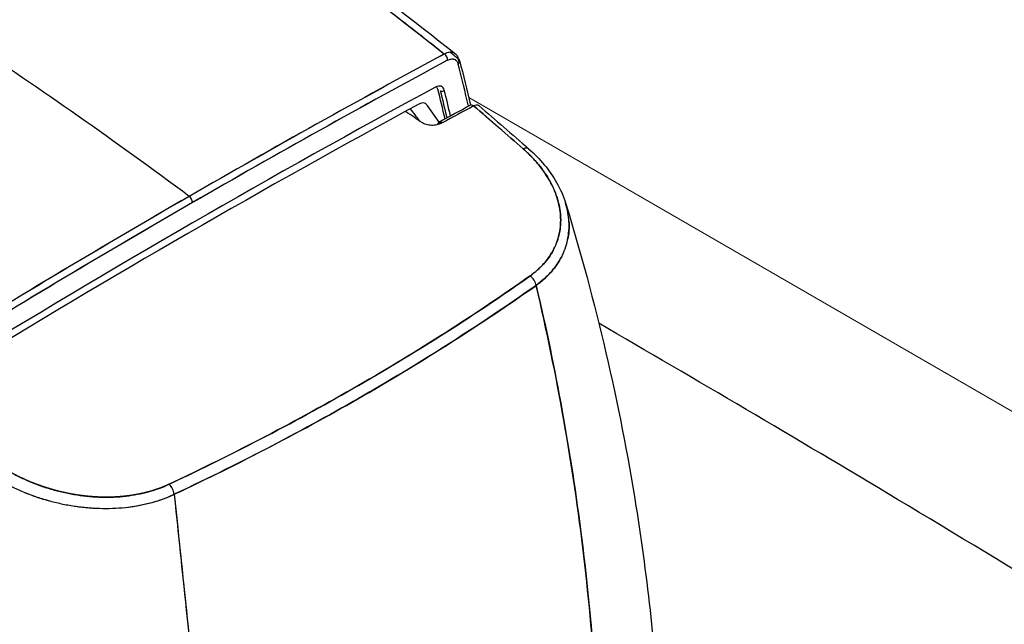
# Model space of a CAD drawing. Units: millimetres. Extents: x 0 to 11550, y 0 to 16335.
# Drawn here: x 2836 to 3019, y 11840 to 11952 of the extents above; entities that cross this region are included whole.
import ezdxf

# ---------------------------------------------------------------- set-up
doc = ezdxf.new("R2010")
doc.units = ezdxf.units.MM
doc.header["$LTSCALE"] = 55
doc.layers.add('Sichtbar (ISO)', color=7, linetype='Continuous', lineweight=25)
doc.layers.add('Tangential', color=7, linetype='Continuous', lineweight=9, true_color=0xbfbfbf)

msp = doc.modelspace()

# ---------------------------------------------------------------- linework, layer by layer
at = {"layer": 'Sichtbar (ISO)'}
for p, q in [((2911.69, 11936.41), (2913.92, 11933.23)), ((2913.89, 11933.28), (2913.9, 11933.22)), ((2913.98, 11932.91), (2914, 11932.84)), ((2914.1, 11932.98), (2914.16, 11932.9)), ((2884.79, 11929.3), (2884.79, 11929.3)), ((2888.52, 11875.91), (2888.52, 11875.91))]:
    msp.add_line(p, q, dxfattribs=at)
for centre, major_axis, ratio, start_param, end_param in [((2806.99, 11632.71), (-355.45, 371.01), 0.497284, 5.039755, 5.14398), ((2806.99, 11632.71), (-355.45, 371.01), 0.497284, 5.039755, 5.14398), ((2867.39, 10286.38), (-1000, -1732.05), 0.57735, 3.89334, 3.926991), ((2867.29, 10286.39), (-1000.14, -1732.05), 0.57731, 3.893376, 3.927025), ((2914.84, 11945.16), (-0.474, 0.88), 0.596448, 3.944392, 5.372107), ((2914.77, 11942.68), (2.12, 3.37), 0.562319, 0.691705, 0.732098), ((2914.77, 11942.68), (2.12, 3.37), 0.562482, 0.610929, 0.691547), ((2914.77, 11942.68), (2.12, 3.36), 0.562394, 0.449157, 0.611043), ((2914.78, 11942.68), (2.11, 3.36), 0.563434, 0.126955, 0.448963), ((2867.99, 10286), (999.53, 1731.23), 0.57735, 0.751748, 0.785398), ((2868, 10286.15), (999.43, 1731.07), 0.57735, 0.751746, 0.785399), ((2916.82, 11944.45), (0.969, 0.245), 0.702121, 5.337634, 6.834233), ((2371.55, 11468.04), (-398.42, -690.09), 0.57735, 2.591741, 2.605909), ((2371.54, 11468.03), (-398.43, -690.1), 0.57735, 2.591741, 2.605909), ((2370.86, 11468.43), (398.95, 690.94), 0.577378, 5.746231, 5.747525), ((2913.22, 11937.66), (1.25, 2.17), 0.57735, 5.74354, 7.03647), ((2912.37, 11938.15), (1, 1.73), 0.57735, 5.74354, 6.190244), ((2868, 10285.93), (-997.25, -1727.29), 0.57735, 3.894878, 3.959104), ((2370.63, 11468.48), (395.94, 685.78), 0.57735, 5.733573, 5.74354), ((2914.58, 11939.36), (-0.485, -0.121), 0.700465, 0.6284, 2.199196), ((2371.12, 11468.19), (-395.94, -685.78), 0.57735, 2.592867, 2.601948), ((2371.48, 11467.99), (396.19, 686.22), 0.57735, 5.734918, 5.74354), ((2371.48, 11467.99), (396.19, 686.22), 0.57735, 5.734918, 5.74354), ((2867.15, 10286.42), (995.75, 1724.69), 0.57735, 0.754813, 0.815984), ((2910.16, 11934.51), (1.25, 2.17), 0.57735, 6.021386, 7.037998), ((2870.26, 10276.47), (999.29, 1730.83), 0.57735, 0.749904, 0.75404), ((2870.26, 10276.47), (-999.29, -1730.83), 0.57735, 3.891497, 3.895633), ((2920.24, 11935.5), (-0.473, 0.881), 0.597475, 5.31757, 6.283185), ((2920.22, 11934.67), (-1.15, -1.62), 0.526166, 3.617405, 3.941735), ((2920.22, 11934.66), (1.15, 1.63), 0.526333, 0.153445, 0.475808), ((2920.23, 11934.67), (-1.14, -1.62), 0.529238, 3.093581, 3.294139), ((3084.76, 11765.1), (-501.02, 357.37), 0.063088, 5.111474, 5.118004), ((2914.4, 11932.35), (-0.476, 0.879), 0.595168, 5.315361, 7.084762), ((2869.41, 10276.96), (-998.8, -1729.98), 0.57735, 3.8951, 3.895633), ((2929.31, 11926.77), (1.32, 1.5), 0.460511, 0.000021, 0.850816), ((2929.31, 11926.77), (1.32, 1.5), 0.460514, 0, 0.850818), ((2867.39, 10286.38), (1000, 1732.05), 0.57735, 0.785398, 0.819049), ((2867.29, 10286.39), (-1000.14, -1732.05), 0.57731, 3.927026, 3.960676), ((2868, 10286), (999.53, 1731.23), 0.57735, 0.785399, 0.819048), ((2867.99, 10286.15), (999.43, 1731.07), 0.57735, 0.785397, 0.81905), ((2867.29, 11918.63), (0.5, -0.866), 0.57735, 0.785398, 2.213033), ((2867.29, 11918.63), (-0.5, 0.866), 0.57735, 3.926991, 5.354626), ((2930.55, 11903.16), (1.15, -1.63), 0.630963, 0.945271, 2.051989), ((2930.55, 11903.16), (-1.15, 1.63), 0.630946, 4.086898, 5.193615), ((2863.36, 11864.36), (-0.85, 1.81), 0.518061, 4.187785, 5.294503), ((2863.36, 11864.36), (0.85, -1.81), 0.518082, 1.046172, 2.152889)]:
    msp.add_ellipse(centre, major_axis=major_axis, ratio=ratio, start_param=start_param, end_param=end_param, dxfattribs=at)
for points, knots in [([(3490.95, 10046.02), (3467.78, 10059.4), (3445.45, 10077.42), (3398.34, 10125.77), (3375.06, 10156.51), (3319.85, 10241.13), (3288.59, 10301.99), (3196.97, 10505.5), (3140.76, 10670.79), (3046.9, 10941.68), (3007.82, 11053.23), (2914.49, 11281.82), (2862.83, 11384.69), (2755.14, 11540.74), (2706.06, 11596.86), (2587.17, 11706.17), (2518.96, 11753.93), (2376, 11843.81), (2302.26, 11885.55), (2135.32, 11988.38), (2061.9, 12039.6), (1949.29, 12140.95), (1913.91, 12178.31), (1838.69, 12258.64), (1802.17, 12298.1), (1710.05, 12383.9), (1666.35, 12420.45), (1540.94, 12520.99), (1454.62, 12584.51), (1337.83, 12680.2), (1298.39, 12714.63), (1250.91, 12763.97), (1235.53, 12781.32), (1216.3, 12807.43), (1210.61, 12815.85), (1200.72, 12832.56), (1196.42, 12840.87), (1192.86, 12849.34)], [0, 0, 0, 0, 9.833728, 9.833728, 21.44289, 21.44289, 40.263866, 40.263866, 80.981575, 80.981575, 108.129297, 108.129297, 141.517912, 141.517912, 165.978988, 165.978988, 194.538703, 194.538703, 222.333434, 222.333434, 257.520727, 257.520727, 279.166916, 279.166916, 302.881239, 302.881239, 323.627822, 323.627822, 363.151583, 363.151583, 384.642918, 384.642918, 394.445206, 394.445206, 398.794666, 398.794666, 402.816068, 402.816068, 402.816068, 402.816068]), ([(1404.99, 12777.18), (1469.26, 12717.06), (1552.65, 12653.68), (1684.08, 12552.21), (1735.68, 12512.09), (1869.02, 12399.82), (1916.91, 12349.62), (2012.67, 12247.36), (2053.17, 12203.52), (2145.89, 12121.28), (2189.58, 12087.6), (2325.18, 11995.15), (2415.12, 11944.32), (2594.94, 11835.71), (2684.18, 11777.46), (2826.17, 11643.74), (2878.57, 11580.62), (2977.98, 11426.66), (3023.27, 11335.62), (3122.83, 11093.43), (3171.36, 10949.4), (3272, 10659.76), (3324.15, 10514.1), (3412.05, 10328.96), (3444.56, 10269.96), (3497.57, 10196.64), (3516.12, 10174.27), (3555.75, 10135.27), (3576.07, 10119.35), (3597.02, 10107.25)], [0.052333, 0.052333, 0.052333, 0.052333, 28.574595, 28.574595, 44.569116, 44.569116, 72.24885, 72.24885, 94.63352, 94.63352, 112.502194, 112.502194, 141.840802, 141.840802, 174.700099, 174.700099, 198.709589, 198.709589, 224.531974, 224.531974, 254.627667, 254.627667, 285.237095, 285.237095, 301.021384, 301.021384, 308.64598, 308.64598, 316.232359, 316.232359, 316.232359, 316.232359]), ([(2835.85, 12000.06), (2842.65, 11996.13), (2849.42, 11992.05), (2857.83, 11986.74), (2859.51, 11985.67), (2862.87, 11983.51), (2864.55, 11982.42), (2869.57, 11979.11), (2872.9, 11976.88), (2879.55, 11972.32), (2882.87, 11970), (2887.82, 11966.47), (2889.47, 11965.29), (2892.76, 11962.89), (2894.4, 11961.69), (2899.32, 11958.04), (2902.59, 11955.57), (2907.47, 11951.82), (2909.1, 11950.55), (2911.53, 11948.65), (2912.34, 11948.01), (2913.76, 11946.89), (2914.36, 11946.41), (2914.97, 11945.92)], [0.1814564, 0.1814564, 0.1814564, 0.1814564, 0.2101289, 0.2101289, 0.2172971, 0.2172971, 0.2244652, 0.2244652, 0.2388014, 0.2388014, 0.2531377, 0.2531377, 0.2603058, 0.2603058, 0.2674739, 0.2674739, 0.2818102, 0.2818102, 0.2889783, 0.2889783, 0.2925624, 0.2925624, 0.2952551, 0.2952551, 0.2952551, 0.2952551]), ([(2837.75, 12000.2), (2856.38, 11989.45), (2874.77, 11977.49), (2900.93, 11958.49), (2909.01, 11952.34), (2917.01, 11945.96)], [0, 0, 0, 0, 7.88425, 7.88425, 11.451145, 11.451145, 11.451145, 11.451145]), ([(2915.55, 11944.75), (2915.67, 11944.81), (2915.78, 11944.86), (2915.89, 11944.9), (2916, 11944.94), (2916.11, 11944.97), (2916.22, 11944.98), (2916.32, 11945), (2916.43, 11945), (2916.53, 11944.99), (2916.62, 11944.98), (2916.72, 11944.96), (2916.81, 11944.93), (2916.89, 11944.9), (2916.98, 11944.86), (2917.05, 11944.8), (2917.13, 11944.75), (2917.2, 11944.68), (2917.26, 11944.61), (2917.32, 11944.53), (2917.37, 11944.45), (2917.42, 11944.35), (2917.46, 11944.26), (2917.5, 11944.16), (2917.53, 11944.05)], [0, 0, 0, 0, 0.125, 0.125, 0.125, 0.25, 0.25, 0.25, 0.375, 0.375, 0.375, 0.5, 0.5, 0.5, 0.625, 0.625, 0.625, 0.75, 0.75, 0.75, 0.875, 0.875, 0.875, 1, 1, 1, 1]), ([(2914.56, 11933.09), (2914.44, 11933.02), (2914.31, 11932.96), (2914.17, 11932.91), (2914.04, 11932.85), (2913.9, 11932.8), (2913.75, 11932.76), (2913.6, 11932.72), (2913.45, 11932.69), (2913.29, 11932.67), (2913.13, 11932.64), (2912.97, 11932.63), (2912.8, 11932.62), (2912.63, 11932.61), (2912.46, 11932.62), (2912.29, 11932.63), (2912.12, 11932.64), (2911.95, 11932.67), (2911.78, 11932.71), (2911.61, 11932.74), (2911.44, 11932.8), (2911.29, 11932.86), (2911.13, 11932.92), (2910.98, 11933), (2910.85, 11933.09)], [0, 0, 0, 0, 0.125, 0.125, 0.125, 0.25, 0.25, 0.25, 0.375, 0.375, 0.375, 0.5, 0.5, 0.5, 0.625, 0.625, 0.625, 0.75, 0.75, 0.75, 0.875, 0.875, 0.875, 1, 1, 1, 1]), ([(2930.93, 11904.56), (2931.42, 11904.91), (2931.89, 11905.28), (2932.32, 11905.66), (2932.75, 11906.05), (2933.15, 11906.45), (2933.52, 11906.87), (2933.89, 11907.29), (2934.23, 11907.72), (2934.54, 11908.18), (2934.85, 11908.63), (2935.12, 11909.1), (2935.37, 11909.58), (2935.61, 11910.06), (2935.81, 11910.55), (2935.99, 11911.05), (2936.16, 11911.55), (2936.29, 11912.06), (2936.4, 11912.58), (2936.5, 11913.09), (2936.57, 11913.62), (2936.61, 11914.15), (2936.64, 11914.69), (2936.64, 11915.22), (2936.6, 11915.77), (2936.57, 11916.31), (2936.5, 11916.85), (2936.4, 11917.39), (2936.3, 11917.93), (2936.16, 11918.47), (2935.99, 11919.02), (2935.83, 11919.56), (2935.62, 11920.1), (2935.39, 11920.64), (2935.16, 11921.18), (2934.89, 11921.72), (2934.6, 11922.25), (2934.3, 11922.78), (2933.98, 11923.3), (2933.62, 11923.81), (2933.27, 11924.33), (2932.89, 11924.83), (2932.47, 11925.33), (2932.06, 11925.83), (2931.62, 11926.33), (2931.15, 11926.81), (2930.68, 11927.29), (2930.19, 11927.76), (2929.66, 11928.22)], [0, 0, 0, 0, 0.0625, 0.0625, 0.0625, 0.125, 0.125, 0.125, 0.1875, 0.1875, 0.1875, 0.25, 0.25, 0.25, 0.3125, 0.3125, 0.3125, 0.375, 0.375, 0.375, 0.4375, 0.4375, 0.4375, 0.5, 0.5, 0.5, 0.5625, 0.5625, 0.5625, 0.625, 0.625, 0.625, 0.6875, 0.6875, 0.6875, 0.75, 0.75, 0.75, 0.8125, 0.8125, 0.8125, 0.875, 0.875, 0.875, 0.9375, 0.9375, 0.9375, 1, 1, 1, 1]), ([(2929.66, 11928.22), (2930.19, 11927.76), (2930.69, 11927.28), (2931.28, 11926.68), (2931.39, 11926.56), (2931.62, 11926.31), (2931.74, 11926.19), (2932.07, 11925.81), (2932.28, 11925.56), (2932.91, 11924.81), (2933.29, 11924.3), (2934, 11923.26), (2934.32, 11922.74), (2934.91, 11921.68), (2935.18, 11921.14), (2935.47, 11920.46), (2935.53, 11920.32), (2935.64, 11920.04), (2935.69, 11919.91), (2935.84, 11919.5), (2935.93, 11919.22), (2936.18, 11918.41), (2936.31, 11917.86), (2936.51, 11916.77), (2936.58, 11916.23), (2936.63, 11915.41), (2936.63, 11915.14), (2936.63, 11914.74), (2936.63, 11914.6), (2936.62, 11914.33), (2936.61, 11914.19), (2936.56, 11913.52), (2936.49, 11913), (2936.27, 11911.96), (2936.13, 11911.45), (2935.77, 11910.45), (2935.56, 11909.96), (2935.25, 11909.35), (2935.19, 11909.23), (2935.05, 11909), (2934.98, 11908.88), (2934.77, 11908.52), (2934.62, 11908.29), (2934.15, 11907.62), (2933.8, 11907.18), (2933.05, 11906.34), (2932.64, 11905.94), (2931.98, 11905.37), (2931.75, 11905.18), (2931.4, 11904.9), (2931.28, 11904.81), (2931.1, 11904.68), (2931.04, 11904.64), (2930.97, 11904.59), (2930.96, 11904.58), (2930.95, 11904.57), (2930.94, 11904.57), (2930.94, 11904.56), (2930.93, 11904.56), (2930.93, 11904.56)], [-0.03695276, -0.03695276, -0.03695276, -0.03695276, -0.03462936, -0.03462936, -0.03404851, -0.03404851, -0.03346765, -0.03346765, -0.03230595, -0.03230595, -0.02998255, -0.02998255, -0.02765914, -0.02765914, -0.02533574, -0.02533574, -0.02475489, -0.02475489, -0.02417403, -0.02417403, -0.02301233, -0.02301233, -0.02068893, -0.02068893, -0.01836552, -0.01836552, -0.01720382, -0.01720382, -0.01662297, -0.01662297, -0.01604212, -0.01604212, -0.01371871, -0.01371871, -0.01139531, -0.01139531, -0.0090719, -0.0090719, -0.00849105, -0.00849105, -0.0079102, -0.0079102, -0.0067485, -0.0067485, -0.00442509, -0.00442509, -0.00210169, -0.00210169, -0.00093999, -0.00093999, -0.00035913, -0.00035913, -0.00006871, -0.00006871, -0.00003241, -0.00003241, -0.00001425, -0.00001425, -0.00000001, -0.00000001, -0.00000001, -0.00000001]), ([(2930.63, 11928.27), (2932.78, 11926.38), (2934.58, 11924.23), (2936.58, 11920.74), (2937.14, 11919.45), (2937.54, 11918.15)], [0, 0, 0, 0, 0.954661, 0.954661, 1.483539, 1.483539, 1.483539, 1.483539]), ([(2932.06, 11902.79), (2932.06, 11902.79), (2932.07, 11902.8), (2932.07, 11902.8), (2932.08, 11902.8), (2932.09, 11902.81), (2932.1, 11902.82), (2932.17, 11902.87), (2932.24, 11902.92), (2932.44, 11903.07), (2932.57, 11903.16), (2932.95, 11903.46), (2933.19, 11903.66), (2933.9, 11904.28), (2934.34, 11904.71), (2935.14, 11905.61), (2935.52, 11906.07), (2936.02, 11906.8), (2936.18, 11907.05), (2936.41, 11907.42), (2936.49, 11907.55), (2936.63, 11907.8), (2936.7, 11907.93), (2937.03, 11908.57), (2937.26, 11909.1), (2937.64, 11910.16), (2937.8, 11910.7), (2938.03, 11911.8), (2938.11, 11912.36), (2938.17, 11913.08), (2938.18, 11913.22), (2938.19, 11913.51), (2938.19, 11913.65), (2938.2, 11914.08), (2938.19, 11914.37), (2938.15, 11915.23), (2938.08, 11915.8), (2937.87, 11916.96), (2937.73, 11917.53), (2937.55, 11918.12), (2937.55, 11918.14), (2937.54, 11918.15)], [0.00000002, 0.00000002, 0.00000002, 0.00000002, 0.00001425, 0.00001425, 0.00003241, 0.00003241, 0.00006871, 0.00006871, 0.00035913, 0.00035913, 0.00093999, 0.00093999, 0.00210169, 0.00210169, 0.00442509, 0.00442509, 0.0067485, 0.0067485, 0.0079102, 0.0079102, 0.00849105, 0.00849105, 0.0090719, 0.0090719, 0.01139531, 0.01139531, 0.01371871, 0.01371871, 0.01604212, 0.01604212, 0.01662297, 0.01662297, 0.01720382, 0.01720382, 0.01836552, 0.01836552, 0.02068893, 0.02068893, 0.02301233, 0.02301233, 0.02306409, 0.02306409, 0.02306409, 0.02306409]), ([(2937.54, 11918.15), (2943.19, 11899.74), (2947.6, 11880.85), (2952.85, 11847.93), (2954.37, 11834.05), (2955.17, 11820.01)], [0, 0, 0, 0, 7.013049, 7.013049, 12.026806, 12.026806, 12.026806, 12.026806]), ([(2863.67, 11865.73), (2869.82, 11868.63), (2875.83, 11871.61), (2881.72, 11874.68), (2887.61, 11877.75), (2893.36, 11880.91), (2898.97, 11884.15), (2904.59, 11887.39), (2910.06, 11890.72), (2915.39, 11894.12), (2920.72, 11897.52), (2925.9, 11901), (2930.93, 11904.56)], [0, 0, 0, 0, 0.25, 0.25, 0.25, 0.5, 0.5, 0.5, 0.75, 0.75, 0.75, 1, 1, 1, 1]), ([(2930.93, 11904.56), (2925.84, 11900.96), (2920.61, 11897.45), (2909.91, 11890.62), (2904.43, 11887.3), (2893.21, 11880.83), (2887.48, 11877.69), (2875.76, 11871.57), (2869.78, 11868.61), (2863.67, 11865.73)], [0, 0, 0, 0, 0.02366166, 0.02366166, 0.04732332, 0.04732332, 0.07098498, 0.07098498, 0.09464665, 0.09464665, 0.09464665, 0.09464665]), ([(2864.6, 11863.84), (2870.72, 11866.73), (2876.72, 11869.71), (2888.48, 11875.84), (2894.23, 11878.99), (2905.48, 11885.48), (2910.97, 11888.82), (2921.71, 11895.67), (2926.95, 11899.18), (2932.06, 11902.79)], [-0.09464665, -0.09464665, -0.09464665, -0.09464665, -0.07098498, -0.07098498, -0.04732332, -0.04732332, -0.02366166, -0.02366166, 0, 0, 0, 0]), ([(2932.06, 11902.79), (2926.65, 11898.97), (2921.43, 11895.48), (2916.22, 11892.17), (2911.02, 11888.85), (2905.53, 11885.51), (2900, 11882.32), (2894.48, 11879.13), (2888.71, 11875.96), (2882.97, 11872.96), (2877.23, 11869.96), (2871.2, 11866.96), (2864.6, 11863.84)], [0, 0, 0, 0, 0.25, 0.25, 0.25, 0.5, 0.5, 0.5, 0.75, 0.75, 0.75, 1, 1, 1, 1]), ([(2944.04, 11801), (2944, 11818.23), (2942.96, 11835.35), (2940.95, 11852.32), (2938.95, 11869.29), (2935.97, 11886.13), (2932.06, 11902.79)], [0, 0, 0, 0, 0.5, 0.5, 0.5, 0.9999999, 0.9999999, 0.9999999, 0.9999999]), ([(2932.06, 11902.79), (2935.71, 11887.25), (2938.53, 11871.59), (2941.75, 11846.09), (2942.67, 11836.28), (2943.55, 11821.56), (2943.76, 11816.66), (2943.95, 11809.3), (2944, 11806.85), (2944.03, 11803.26), (2944.04, 11802.13), (2944.04, 11801)], [0.0339977, 0.0339977, 0.0339977, 0.0339977, 0.0895573, 0.0895573, 0.1241646, 0.1241646, 0.1414682, 0.1414682, 0.1501201, 0.1501201, 0.1541093, 0.1541093, 0.1541093, 0.1541093]), ([(3106.49, 11797.17), (3092.73, 11805.77), (3078.88, 11814.39), (3043, 11836.55), (3020.99, 11849.98), (2980.4, 11874.29), (2961.72, 11885.3), (2943.75, 11895.72)], [11.714448, 11.714448, 11.714448, 11.714448, 17.074173, 17.074173, 25.61126, 25.61126, 33.153746, 33.153746, 33.153746, 33.153746]), ([(2829.98, 11870.67), (2830.54, 11870.23), (2831.12, 11869.81), (2831.72, 11869.4), (2832.32, 11869), (2832.94, 11868.61), (2833.58, 11868.24), (2834.22, 11867.87), (2834.87, 11867.52), (2835.54, 11867.18), (2836.21, 11866.85), (2836.89, 11866.54), (2837.59, 11866.24), (2838.29, 11865.95), (2839.01, 11865.67), (2839.73, 11865.42), (2840.46, 11865.16), (2841.2, 11864.93), (2841.94, 11864.72), (2842.69, 11864.5), (2843.44, 11864.32), (2844.19, 11864.15), (2844.95, 11863.99), (2845.71, 11863.85), (2846.47, 11863.73), (2847.24, 11863.61), (2848.01, 11863.51), (2848.78, 11863.45), (2849.55, 11863.38), (2850.31, 11863.33), (2851.07, 11863.31), (2851.84, 11863.3), (2852.59, 11863.3), (2853.34, 11863.33), (2854.09, 11863.37), (2854.83, 11863.42), (2855.57, 11863.51), (2856.3, 11863.59), (2857.03, 11863.7), (2857.74, 11863.84), (2858.45, 11863.97), (2859.15, 11864.13), (2859.82, 11864.32), (2860.5, 11864.5), (2861.16, 11864.71), (2861.8, 11864.95), (2862.45, 11865.18), (2863.07, 11865.44), (2863.67, 11865.73)], [0, 0, 0, 0, 0.0625, 0.0625, 0.0625, 0.125, 0.125, 0.125, 0.1875, 0.1875, 0.1875, 0.25, 0.25, 0.25, 0.3125, 0.3125, 0.3125, 0.375, 0.375, 0.375, 0.4375, 0.4375, 0.4375, 0.5, 0.5, 0.5, 0.5625, 0.5625, 0.5625, 0.625, 0.625, 0.625, 0.6875, 0.6875, 0.6875, 0.75, 0.75, 0.75, 0.8125, 0.8125, 0.8125, 0.875, 0.875, 0.875, 0.9375, 0.9375, 0.9375, 1, 1, 1, 1]), ([(2828.48, 11868.8), (2829.08, 11868.34), (2829.71, 11867.9), (2830.53, 11867.37), (2830.69, 11867.26), (2831.02, 11867.05), (2831.19, 11866.95), (2831.7, 11866.65), (2832.04, 11866.45), (2833.07, 11865.87), (2833.78, 11865.5), (2835.22, 11864.81), (2835.96, 11864.48), (2837.47, 11863.87), (2838.24, 11863.59), (2839.23, 11863.26), (2839.42, 11863.19), (2839.82, 11863.07), (2840.02, 11863.01), (2840.62, 11862.83), (2841.02, 11862.71), (2842.22, 11862.39), (2843.03, 11862.2), (2844.65, 11861.86), (2845.47, 11861.72), (2846.71, 11861.55), (2847.12, 11861.5), (2847.74, 11861.43), (2847.95, 11861.41), (2848.37, 11861.37), (2848.58, 11861.35), (2849.61, 11861.27), (2850.44, 11861.23), (2852.07, 11861.21), (2852.88, 11861.22), (2854.49, 11861.31), (2855.29, 11861.38), (2856.28, 11861.5), (2856.48, 11861.53), (2856.87, 11861.58), (2857.07, 11861.61), (2857.66, 11861.71), (2858.04, 11861.78), (2859.19, 11862.01), (2859.93, 11862.18), (2861.38, 11862.59), (2862.09, 11862.82), (2863.12, 11863.21), (2863.46, 11863.34), (2863.96, 11863.55), (2864.13, 11863.63), (2864.37, 11863.74), (2864.46, 11863.78), (2864.55, 11863.82), (2864.56, 11863.82), (2864.57, 11863.83), (2864.58, 11863.83), (2864.59, 11863.84), (2864.59, 11863.84), (2864.6, 11863.84)], [-0.03695276, -0.03695276, -0.03695276, -0.03695276, -0.03462936, -0.03462936, -0.03404851, -0.03404851, -0.03346765, -0.03346765, -0.03230595, -0.03230595, -0.02998255, -0.02998255, -0.02765914, -0.02765914, -0.02533574, -0.02533574, -0.02475489, -0.02475489, -0.02417403, -0.02417403, -0.02301233, -0.02301233, -0.02068893, -0.02068893, -0.01836552, -0.01836552, -0.01720382, -0.01720382, -0.01662297, -0.01662297, -0.01604212, -0.01604212, -0.01371871, -0.01371871, -0.01139531, -0.01139531, -0.0090719, -0.0090719, -0.00849105, -0.00849105, -0.0079102, -0.0079102, -0.0067485, -0.0067485, -0.00442509, -0.00442509, -0.00210169, -0.00210169, -0.00093999, -0.00093999, -0.00035913, -0.00035913, -0.00006871, -0.00006871, -0.00003241, -0.00003241, -0.00001425, -0.00001425, 0.00000006, 0.00000006, 0.00000006, 0.00000006]), ([(2864.6, 11863.84), (2866.3, 11847.18), (2868.04, 11830.89), (2870.92, 11805.19), (2872.04, 11795.51), (2873.76, 11781.27), (2874.33, 11776.57), (2875.2, 11769.61), (2875.49, 11767.3), (2875.92, 11763.94), (2876.06, 11762.89), (2876.19, 11761.83)], [0.0339977, 0.0339977, 0.0339977, 0.0339977, 0.0895573, 0.0895573, 0.1241646, 0.1241646, 0.1414682, 0.1414682, 0.1501201, 0.1501201, 0.1541093, 0.1541093, 0.1541093, 0.1541093]), ([(2864.6, 11863.84), (2866.42, 11845.98), (2868.29, 11828.49), (2870.21, 11811.48), (2872.14, 11794.47), (2874.14, 11777.89), (2876.19, 11761.83)], [0.0000001, 0.0000001, 0.0000001, 0.0000001, 0.5, 0.5, 0.5, 1, 1, 1, 1])]:
    msp.add_open_spline(points, degree=3, knots=knots, dxfattribs=at)
for points in [[(2835.85, 12000.06), (2863.03, 11984.37), (2889.53, 11966.2), (2914.97, 11945.92)], [(2914.97, 11945.92), (2914.97, 11945.92), (2915.01, 11945.94), (2915.08, 11945.98)], [(2917.55, 11945.02), (2917.04, 11945.43), (2916.53, 11945.84), (2916.01, 11946.25)], [(2916.63, 11946.17), (2916.85, 11946.09), (2917.06, 11945.96), (2917.22, 11945.75)], [(2917.22, 11945.75), (2917.35, 11945.59), (2917.48, 11945.35), (2917.55, 11945.02)], [(2917.79, 11944.7), (2918.48, 11941.95), (2919.16, 11939.18), (2919.81, 11936.4)], [(2913.93, 11933.23), (2915.88, 11934.29), (2917.82, 11935.34), (2919.77, 11936.38)], [(2929.66, 11928.22), (2926.61, 11930.91), (2923.52, 11933.58), (2920.41, 11936.23)], [(2920.41, 11936.23), (2923.51, 11933.6), (2926.59, 11930.93), (2929.66, 11928.22)], [(2921.41, 11936.26), (2924.5, 11933.63), (2927.57, 11930.97), (2930.63, 11928.27)], [(2907.78, 11935.16), (2907.75, 11935.17), (2907.73, 11935.19), (2907.7, 11935.21)], [(2910.36, 11933.42), (2909.78, 11934.19), (2909.2, 11934.96), (2908.63, 11935.72)], [(2938.17, 11914.73), (2938.24, 11913.56), (2938.16, 11912.43), (2937.93, 11911.34)], [(2936.82, 11908.16), (2936.3, 11907.14), (2935.63, 11906.17), (2934.84, 11905.27)], [(2934.84, 11905.27), (2934.05, 11904.38), (2933.12, 11903.55), (2932.06, 11902.79)], [(2836.67, 11864.2), (2838.22, 11863.57), (2839.8, 11863.04), (2841.34, 11862.62)], [(2860.48, 11862.34), (2861.91, 11862.73), (2863.3, 11863.23), (2864.6, 11863.84)], [(2846.19, 11861.62), (2847.86, 11861.38), (2849.51, 11861.25), (2851.12, 11861.22)], [(2855.93, 11861.46), (2857.49, 11861.64), (2859.03, 11861.94), (2860.48, 11862.34)]]:
    msp.add_open_spline(points, degree=3, dxfattribs=at)
msp.add_rational_spline([(2863.67, 11865.73), (2863.67, 11865.73), (2863.66, 11865.72), (2863.65, 11865.72), (2863.65, 11865.72), (2863.64, 11865.71), (2863.63, 11865.71), (2863.54, 11865.67), (2863.46, 11865.63), (2863.23, 11865.53), (2863.08, 11865.46), (2862.61, 11865.26), (2862.29, 11865.13), (2861.33, 11864.77), (2860.67, 11864.56), (2859.32, 11864.18), (2858.63, 11864.01), (2857.56, 11863.8), (2857.2, 11863.74), (2856.65, 11863.65), (2856.47, 11863.62), (2856.1, 11863.57), (2855.92, 11863.55), (2854.99, 11863.44), (2854.24, 11863.38), (2852.74, 11863.31), (2851.98, 11863.3), (2850.46, 11863.33), (2849.69, 11863.37), (2848.72, 11863.45), (2848.52, 11863.47), (2848.13, 11863.51), (2847.94, 11863.53), (2847.36, 11863.6), (2846.97, 11863.65), (2845.82, 11863.83), (2845.05, 11863.97), (2843.53, 11864.29), (2842.78, 11864.48), (2841.66, 11864.8), (2841.29, 11864.91), (2840.73, 11865.08), (2840.54, 11865.14), (2840.17, 11865.26), (2839.99, 11865.33), (2839.07, 11865.65), (2838.35, 11865.92), (2836.94, 11866.52), (2836.25, 11866.83), (2834.91, 11867.5), (2834.25, 11867.85), (2833.29, 11868.41), (2832.97, 11868.6), (2832.5, 11868.89), (2832.35, 11868.99), (2832.04, 11869.19), (2831.89, 11869.29), (2831.13, 11869.8), (2830.54, 11870.23), (2829.98, 11870.67)], [0.999999983584, 0.999999983584, 0.999999983584, 0.999999983585, 0.999999983585, 0.999999983586, 0.999999983587, 0.999999983592, 0.999999983597, 0.999999983611, 0.999999983619, 0.999999983642, 0.999999983654, 0.999999983681, 0.999999983688, 0.999999983678, 0.999999983662, 0.999999983621, 0.999999983604, 0.999999983576, 0.999999983565, 0.999999983543, 0.999999983532, 0.999999983471, 0.999999983411, 0.999999983273, 0.999999983194, 0.999999983018, 0.99999998292, 0.999999982785, 0.999999982757, 0.999999982701, 0.999999982672, 0.999999982584, 0.999999982524, 0.999999982337, 0.999999982204, 0.999999981922, 0.999999981773, 0.999999981537, 0.999999981456, 0.999999981332, 0.99999998129, 0.999999981205, 0.999999981162, 0.999999980945, 0.999999980765, 0.999999980393, 0.9999999802, 0.999999979802, 0.999999979596, 0.999999979276, 0.999999979168, 0.999999979003, 0.999999978947, 0.999999978835, 0.999999978779, 0.999999978495, 0.999999978263, 0.999999978024], degree=3, knots=[0.00000001, 0.00000001, 0.00000001, 0.00000001, 0.00001425, 0.00001425, 0.00003241, 0.00003241, 0.00006871, 0.00006871, 0.00035913, 0.00035913, 0.00093999, 0.00093999, 0.00210169, 0.00210169, 0.00442509, 0.00442509, 0.0067485, 0.0067485, 0.0079102, 0.0079102, 0.00849105, 0.00849105, 0.0090719, 0.0090719, 0.01139531, 0.01139531, 0.01371871, 0.01371871, 0.01604212, 0.01604212, 0.01662297, 0.01662297, 0.01720382, 0.01720382, 0.01836552, 0.01836552, 0.02068893, 0.02068893, 0.02301233, 0.02301233, 0.02417403, 0.02417403, 0.02475489, 0.02475489, 0.02533574, 0.02533574, 0.02765914, 0.02765914, 0.02998255, 0.02998255, 0.03230595, 0.03230595, 0.03346765, 0.03346765, 0.03404851, 0.03404851, 0.03462936, 0.03462936, 0.03695276, 0.03695276, 0.03695276, 0.03695276], dxfattribs=at)
at = {"layer": 'Tangential'}
msp.add_line((3335.08, 11697.85), (2919.48, 11937.79), dxfattribs=at)

doc.saveas('drawing.dxf')
